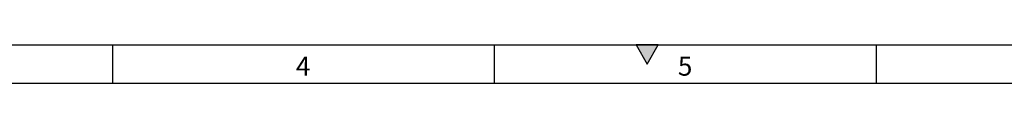
# Model space of a CAD drawing. Units: millimetres. Extents: x 75 to 2081, y 25 to 1460.
# Drawn here: x 739 to 1384, y 1435 to 1460 of the extents above; entities that cross this region are included whole.
import ezdxf

# ---------------------------------------------------------------- set-up
doc = ezdxf.new("R2010")
doc.units = ezdxf.units.MM
doc.header["$LTSCALE"] = 5
doc.layers.get('0').update_dxf_attribs({"color": 1})
doc.styles.add('SLDTEXTSTYLE2', font='arial.ttf', dxfattribs={"width": 0.948})

msp = doc.modelspace()

# ---------------------------------------------------------------- hatches: boundary and pattern name
msp.add_hatch(color=256).paths.add_polyline_path([(1157.217, 1460), (1142.783, 1460), (1150, 1447.5)], flags=0)

# ---------------------------------------------------------------- linework, layer by layer
for p, q in [((75, 1460), (2075, 1460)), ((800, 1460), (800, 1435)), ((1050, 1460), (1050, 1435)), ((1142.783, 1460), (1150, 1447.5)), ((1157.217, 1460), (1142.783, 1460)), ((1150, 1447.5), (1157.217, 1460)), ((1300, 1460), (1300, 1435)), ((100, 1435), (2050, 1435))]:
    msp.add_line(p, q)

# ---------------------------------------------------------------- texts
at = {"char_height": 12.5, "attachment_point": 2, "style": 'SLDTEXTSTYLE2'}
for s, insert in [('4', (924.913, 1452.363)), ('5', (1174.913, 1452.363))]:
    msp.add_mtext(s, dxfattribs=dict(at, insert=insert))

doc.saveas('drawing.dxf')
